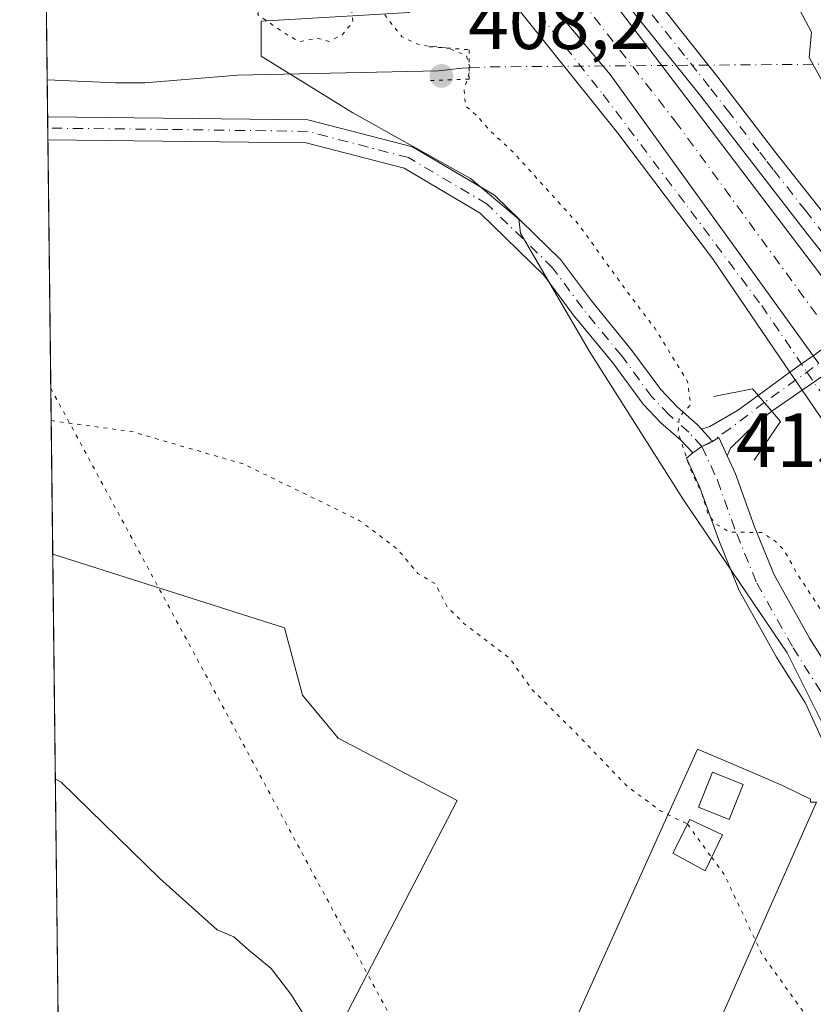
# Model space of a CAD drawing. Units: metres. Extents: x 580374 to 583825, y 4710390 to 4712744.
# Drawn here: x 580374 to 580478, y 4712269 to 4712398 of the extents above; entities that cross this region are included whole.
import ezdxf

# ---------------------------------------------------------------- set-up
doc = ezdxf.new("R2010")
doc.units = ezdxf.units.M
doc.header["$MEASUREMENT"] = 0
doc.linetypes.add('DGN Style 4', pattern=[2.6384748266838614, 1.318413404963828, -0.6592067024819142, 0.001648016756204785, -0.6592067024819142])
doc.linetypes.add('DGN Style 5', pattern=[1.1536117293433497, 0.4944050268614355, -0.6592067024819142])
for name, color, linetype, lineweight in [('Boca de túnel lineal', 1, 'Continuous', 0), ('Camino Cxs', 7, 'Continuous', 0), ('Camino eje', 30, 'DGN Style 4', 13), ('Carretera de calzada única Cxs', 7, 'Continuous', 13), ('Carretera de calzada única eje', 7, 'DGN Style 4', 0), ('Comarca CxS', 21, 'Continuous', 0), ('Comunidad Autónoma CxS', 142, 'Continuous', 0), ('Corriente natural lineal', 142, 'Continuous', 13), ('Corriente natural lineal oculto', 9, 'DGN Style 4', 13), ('Cultivos herbáceos CxS', 92, 'Continuous', 0), ('Cultivos leñosos CxS', 92, 'Continuous', 0), ('Curva de nivel normal', 30, 'Continuous', 0), ('Curva de nivel normal depresión', 30, 'DGN Style 5', 0), ('Edificación ligera Cxs', 1, 'Continuous', 0), ('Estanque Cxs', 5, 'Continuous', 0), ('Municipio CxS', 4, 'Continuous', 0), ('Núcleo urbano CxS', 7, 'Continuous', 0), ('Pastizal CxS', 92, 'Continuous', 0), ('Pista no pavimentada Cxs', 111, 'Continuous', 0), ('Pista no pavimentada eje', 91, 'DGN Style 4', 0), ('Provincia CxS', 1, 'Continuous', 0), ('Puente lineal', 2, 'DGN Style 5', 0), ('Punto de cota en terreno', 7, 'Continuous', 0), ('Rótulo de punto de cota en terreno', 7, 'Continuous', 0), ('Vía pecuaria eje', 92, 'DGN Style 5', 0)]:
    doc.layers.add(name, color=color, linetype=linetype, lineweight=lineweight)
doc.styles.add('Style-Arial', font='txt')

# ---------------------------------------------------------------- blocks, each defined once
blk = doc.blocks.new('*U10')
at = {"layer": 'Cultivos herbáceos CxS', "color": 92, "linetype": 'Continuous', "lineweight": 0}
for points in [[(580479.3941000003, 4712187.767100001, 416.1318000000028), (580445.0373999998, 4712212.580900001, 418.1530000000057), (580445.8608999997, 4712222.668299999, 416.156799999997), (580478.1918000003, 4712295.7611, 409.7020000000048), (580477.4096999997, 4712295.7611, 409.7036999999983), (580477.4096999997, 4712296.152100001, 409.7073999999994), (580473.7594, 4712297.9441, 409.7197000000015), (580467.1376, 4712300.782299999, 409.7182999999932), (580462.6062000003, 4712302.724500001, 409.6940000000032), (580433.3947999999, 4712237.929300001, 415.8313999999955), (580428.6547999998, 4712229.7423, 417.609500000006), (580413.5619000001, 4712262.246300001, 415.3393000000069), (580431.0469000004, 4712295.963099999, 411.3467999999993), (580424.3841000004, 4712299.469900001, 411.6496000000043), (580415.4490999999, 4712304.172700001, 411.965400000001), (580410.7467, 4712309.816099999, 411.7926000000007), (580408.4238999998, 4712318.610300001, 411.2388999999966), (580377.9929000001, 4712328.269500001, 411.4881000000024), (580376.4863999998, 4712458.737400001, 410.9821999999986)], [(580424.8147, 4712399.3147, 410.9486999999936), (580405.3601000002, 4712398.1709, 410.0659000000014), (580405.3601000002, 4712393.5933, 409.7143000000069), (580417.3760000002, 4712386.1547, 409.3598000000056), (580432.8251, 4712377.571900001, 409.6661000000022), (580439.1462000003, 4712372.208500001, 409.8347000000067), (580439.3727000002, 4712370.3957, 409.7780000000057), (580448.4402000001, 4712354.8507, 409.607799999998), (580460.7461999999, 4712335.419500001, 409.700800000006), (580474.3475000003, 4712315.340500001, 409.800900000002), (580485.3580999998, 4712293.318499999, 409.7798999999941)]]:
    blk.add_polyline3d(points, dxfattribs=at)
blk = doc.blocks.new('5PATER')
at = {"layer": 'Pastizal CxS', "linetype": 'Continuous', "lineweight": 0}
h = blk.add_hatch(color=51, dxfattribs=at)
edge = h.paths.add_edge_path()
edge.add_ellipse((0, 0), major_axis=(-0.1095731443231308, -0.1110710700762829), ratio=0.9994222409660322, start_angle=0, end_angle=360)
blk = doc.blocks.new('*U15')
at = {"layer": 'Carretera de calzada única Cxs', "color": 7, "linetype": 'Continuous', "lineweight": 13}
for points in [[(580479.8201000001, 4712344.6601, 413.9118000000017), (580476.3219, 4712349.7983, 413.7660000000033), (580474.7240000004, 4712352.145500001, 413.7798000000039), (580464.5701000001, 4712367.0601, 413.6196999999956), (580452.1201, 4712383.5101, 413.4340999999986), (580437.0301000001, 4712402.340100001, 413.152700000006)], [(580425.5000999998, 4712421.630100001, 413.168399999995), (580451.1201, 4712391.210100001, 413.520399999994), (580477.4600999998, 4712354.7401, 413.9364999999962), (580477.7862999998, 4712354.277899999, 413.9444999999978), (580478.5163000004, 4712353.296900001, 413.9630000000034)]]:
    blk.add_polyline3d(points, dxfattribs=at)

msp = doc.modelspace()

# ---------------------------------------------------------------- linework, layer by layer
at = {"layer": 'Boca de túnel lineal', "color": 1, "linetype": 'Continuous', "lineweight": 0}
msp.add_polyline3d([(580470.0301000001, 4712340.620100001, 411.3338999999978), (580473.4801000003, 4712345.700099999, 413.0562999999966), (580469.8201000001, 4712349.960100001, 412.6674000000057), (580464.7401000002, 4712348.950099999, 411.1674999999959)], dxfattribs=at)
at = {"layer": 'Camino Cxs', "color": 7, "linetype": 'Continuous', "lineweight": 0, "extrusion": (0.001426868567610796, -0.1237375476880156, 0.9923139540177024), "elevation": -581863.9311787916, "flags": 128}
msp.add_lwpolyline([(634675.59184174, 4669262.192823383), (634675.59184174, 4669265.216765026)], dxfattribs=at)
at = {"layer": 'Camino Cxs', "color": 7, "linetype": 'Continuous', "lineweight": 0, "extrusion": (-0.06934991693311264, -0.03720571462708119, 0.9968983517994493), "elevation": -215172.2177075105, "flags": 128}
msp.add_lwpolyline([(-3878073.017275872, 2730817.544655369), (-3878073.017275872, 2730816.557360747)], dxfattribs=at)
at = {"layer": 'Camino Cxs', "color": 7, "linetype": 'Continuous', "lineweight": 0, "extrusion": (-0.07973863777438694, -0.04279708740070824, 0.99589666078158), "elevation": -247551.3731639971, "flags": 128}
msp.add_lwpolyline([(-3877595.478047368, 2728752.059592801), (-3877595.478047368, 2728751.637482815)], dxfattribs=at)
at = {"layer": 'Camino Cxs', "color": 7, "linetype": 'Continuous', "lineweight": 0, "extrusion": (-0.04956463915009961, -0.03459683010546166, 0.998171531297389), "elevation": -191393.113075469, "flags": 128}
msp.add_lwpolyline([(-3531863.323569693, 3167399.346536914), (-3531863.323569693, 3167397.900593546)], dxfattribs=at)
at = {"layer": 'Camino Cxs', "color": 7, "linetype": 'Continuous', "lineweight": 0}
msp.add_polyline3d([(580463.119, 4712344.681600001, 410.3411000000052), (580464.3519000001, 4712343.326900001, 410.3285999999935), (580464.4641000004, 4712343.0799, 410.3150000000023), (580464.4176000003, 4712343.0549, 410.3099999999977), (580464.0471000001, 4712342.8562, 410.2716999999975), (580463.1799, 4712342.390900001, 410.1940999999933), (580461.9963999996, 4712341.5648, 410.1067000000039), (580460.3931999998, 4712343.220000001, 410.0785000000033), (580457.7725999998, 4712345.513900001, 410.0133999999962), (580455.4649999999, 4712347.960899999, 409.9315000000061), (580451.4623999996, 4712353.360099999, 409.8249000000069), (580446.2789000003, 4712359.6766, 409.7581999999966), (580442.4499000004, 4712364.8684, 409.7762999999977), (580434.0684000002, 4712373.004899999, 409.7621999999974), (580424.0851999996, 4712378.8925, 409.7358999999997), (580411.2345000004, 4712382.233700001, 409.7461999999941), (580377.3651000002, 4712382.636499999, 409.7673000000068), (580377.3305000003, 4712385.637, 410.1413999999932), (580411.4583000002, 4712385.230699999, 410.1548000000039), (580425.1792000001, 4712381.700800001, 409.8466999999946), (580435.949, 4712375.354900001, 409.9848999999958), (580444.6283, 4712366.934800001, 410.1193999999959), (580448.6697000006, 4712361.489200001, 410.0124999999971), (580453.8509000001, 4712355.175899999, 410.1177000000025), (580457.7660999997, 4712349.889900001, 410.2636000000057), (580459.9036999998, 4712347.626800001, 410.2750999999989), (580462.551, 4712345.3058, 410.332899999994)], close=True, dxfattribs=at)
for points in [[(580377.3305000003, 4712385.637, 410.1414999999979), (580411.4583000002, 4712385.230699999, 410.1548000000039), (580425.1792000001, 4712381.700800001, 409.8466999999946), (580435.949, 4712375.354900001, 409.9848999999958), (580444.6283, 4712366.934800001, 410.1193999999959), (580448.6697000006, 4712361.489200001, 410.0124999999971), (580453.8509000001, 4712355.175899999, 410.1177000000025), (580457.7660999997, 4712349.889900001, 410.2636000000057), (580459.9036999998, 4712347.626800001, 410.2750999999989), (580462.551, 4712345.3058, 410.332899999994), (580463.1190999999, 4712344.681700001, 410.3411000000052)], [(580461.9963999996, 4712341.5648, 410.1067000000039), (580460.3931999998, 4712343.220000001, 410.0785000000033), (580457.7725999998, 4712345.513900001, 410.0133999999962), (580455.4649999999, 4712347.960899999, 409.9315000000061), (580451.4623999996, 4712353.360099999, 409.8249000000069), (580446.2789000003, 4712359.6766, 409.7581999999966), (580442.4499000004, 4712364.8684, 409.7762999999977), (580434.0684000002, 4712373.004899999, 409.7621999999974), (580424.0851999996, 4712378.8925, 409.7358999999997), (580411.2345000004, 4712382.233700001, 409.7461999999941), (580377.3651000002, 4712382.636499999, 409.7673000000068)], [(580464.4176000003, 4712343.055000001, 410.3099999999977), (580464.4641000004, 4712343.0799, 410.3150000000023), (580464.3519000001, 4712343.326900001, 410.3285999999935), (580463.1190999999, 4712344.681700001, 410.3411000000052)]]:
    msp.add_polyline3d(points, dxfattribs=at)
at = {"layer": 'Camino eje', "color": 30, "linetype": 'DGN Style 4', "lineweight": 13}
msp.add_polyline3d([(580463.1799, 4712342.390900001, 410.1940999999933), (580461.4429000001, 4712344.2949, 410.2001000000019), (580458.8630999997, 4712346.5439, 410.1343000000052), (580456.6140999999, 4712348.925100001, 410.0832999999984), (580452.6454999996, 4712354.283100001, 409.9253999999929), (580447.4861000003, 4712360.5669, 409.8610999999946), (580443.5834999997, 4712365.8585, 409.9358999999968), (580434.9847999997, 4712374.205800001, 409.8613000000041), (580424.6661, 4712380.291300001, 409.7891999999993), (580411.4369000001, 4712383.730900001, 409.9343999999983), (580392.9160000002, 4712383.9954, 410.0890000000072), (580377.3476, 4712384.154300001, 409.9563999999955)], dxfattribs=at)
at = {"layer": 'Carretera de calzada única Cxs', "color": 7, "linetype": 'Continuous', "lineweight": 13, "extrusion": (0.002734995817996228, -0.004017260443535164, 0.9999881906384718), "elevation": -16929.37501440967, "flags": 128}
msp.add_lwpolyline([(580473.0192633823, 4712319.813452218), (580471.4212316165, 4712322.160671158)], dxfattribs=at)
at = {"layer": 'Carretera de calzada única Cxs', "color": 7, "linetype": 'Continuous', "lineweight": 13}
for points in [[(580376.1168000001, 4712490.752900001, 413.0157999999938), (580376.9001000002, 4712490.030099999, 413.0265999999974), (580378.1700999998, 4712488.860099999, 413.040599999993), (580383.5500999996, 4712483.630100001, 413.0875999999989), (580403.5301000001, 4712462.720100001, 413.2909999999974), (580423.7301000003, 4712440.9801, 413.3932999999961), (580434.5800999999, 4712428.100099999, 413.4948000000004), (580452.6201, 4712406.8101, 413.7853000000032), (580465.2801000001, 4712390.840100001, 413.8787000000011), (580472.8901000004, 4712380.9301, 413.9832000000025), (580481.4801000003, 4712370.050100001, 414.1190000000061), (580487.9916000003, 4712361.775400001, 414.1122999999934)], [(580404.0301000001, 4712456.890100001, 413.2186999999976), (580418.8000999996, 4712439.880100001, 413.3224999999948), (580427.4600999998, 4712429.920100001, 413.397100000002), (580435.5100999996, 4712420.360099999, 413.4795000000013), (580452.3000999996, 4712399.720100001, 413.703800000003), (580467.4600999998, 4712379.8101, 413.9361999999965), (580479.6901000004, 4712363.710100001, 414.1040000000066), (580483.3755999999, 4712358.425000001, 414.1670000000013)], [(580485.3074000003, 4712359.827099999, 414.2045000000071), (580476.9600999998, 4712370.300100001, 414.1058000000049), (580463.0301000001, 4712388.350099999, 413.8824000000022), (580439.7801000001, 4712417.3201, 413.5513000000064), (580425.0701000001, 4712434.340100001, 413.3938999999955), (580416.9200999998, 4712443.9301, 413.3508000000002), (580404.0301000001, 4712456.890100001, 413.2186999999976)], [(580474.7240000004, 4712352.145600001, 413.7798000000039), (580464.5701000001, 4712367.0601, 413.6196999999956), (580452.1201, 4712383.5101, 413.4340999999986), (580437.0301000001, 4712402.340100001, 413.152700000006), (580425.1700999998, 4712417.4101, 413.0427000000054), (580415.3701, 4712430.550100001, 412.9818999999989), (580407.6001000004, 4712441.5601, 413.0225000000065)], [(580407.6001000004, 4712441.5601, 413.0225000000065), (580425.5000999998, 4712421.630100001, 413.168399999995), (580451.1201, 4712391.210100001, 413.520399999994), (580477.4600999998, 4712354.7401, 413.9364999999962), (580477.7862999998, 4712354.277899999, 413.9444999999978)], [(580407.6001000004, 4712441.5601, 413.0225000000065), (580425.5000999998, 4712421.630100001, 413.168399999995), (580451.1201, 4712391.210100001, 413.520399999994), (580477.4600999998, 4712354.7401, 413.9364999999962), (580477.7862999998, 4712354.277899999, 413.9444999999978)], [(580478.5163000004, 4712353.296900001, 413.9630000000034), (580477.7862999998, 4712354.277899999, 413.9444999999978), (580477.4600999998, 4712354.7401, 413.9364999999962), (580451.1201, 4712391.210100001, 413.520399999994), (580425.5000999998, 4712421.630100001, 413.168399999995)], [(580485.3073000005, 4712359.827099999, 414.2045000000071), (580476.9600999998, 4712370.300100001, 414.1058000000049), (580463.0301000001, 4712388.350099999, 413.8824000000022), (580439.7801000001, 4712417.3201, 413.5513000000064)], [(580452.6201, 4712406.8101, 413.7853000000032), (580465.2801000001, 4712390.840100001, 413.8787000000011), (580472.8901000004, 4712380.9301, 413.9832000000025), (580481.4801000003, 4712370.050100001, 414.1190000000061)], [(580452.3000999996, 4712399.720100001, 413.703800000003), (580467.4600999998, 4712379.8101, 413.9361999999965), (580479.6901000004, 4712363.710100001, 414.1040000000066)], [(580518.3601000002, 4712185.1251, 410.8882000000012), (580516.8901000004, 4712186.6501, 410.8929999999964), (580514.5500999996, 4712190.7401, 410.8773999999976), (580513.6001000004, 4712193.440099999, 410.8859999999986), (580512.7301000003, 4712197.920100001, 410.8928000000014), (580512.7301000003, 4712200.4101, 410.8683000000019), (580513.6901000004, 4712204.5601, 410.8236000000034), (580516.8701, 4712211.840100001, 410.7541999999958), (580518.2301000003, 4712216.190099999, 410.6778999999952), (580518.8901000004, 4712222.5701, 410.5819999999949), (580518.7600999996, 4712232.2501, 410.7121999999945), (580518.3201000001, 4712241.380100001, 411.133600000001), (580517.2600999996, 4712251.300100001, 411.7831000000006), (580516.0500999996, 4712258.6801, 412.1110999999946), (580514.0301000001, 4712267.970100001, 412.6894000000029), (580511.3701, 4712277.590100001, 413.0518000000012), (580507.8901000004, 4712288.3101, 413.5215000000026), (580504.2600999996, 4712297.7401, 413.8460000000051), (580499.5100999996, 4712308.7601, 414.1457999999984), (580494.1201, 4712320.040100001, 414.1490999999951), (580490.1700999998, 4712327.4301, 414.1065999999992), (580479.8201000001, 4712344.6601, 413.9118000000017), (580476.3219999997, 4712349.798400001, 413.7660000000033)]]:
    msp.add_polyline3d(points, dxfattribs=at)
at = {"layer": 'Carretera de calzada única eje', "color": 7, "linetype": 'DGN Style 4', "lineweight": 0}
for points in [[(580426.5100999996, 4712418.340100001, 413.1355999999942), (580450.2100999998, 4712388.5701, 413.4483000000037), (580471.0100999996, 4712360.9001, 413.7902999999933), (580476.9490999999, 4712352.174500001, 413.8905999999988), (580478.6401000004, 4712349.690099999, 413.9373000000051)], [(580444.0000999998, 4712405.1801, 413.4958000000042), (580459.6601, 4712385.0701, 413.7296000000061), (580478.5701000001, 4712359.220100001, 414.0184000000008)], [(580479.2100999998, 4712370.170100001, 414.1196999999956), (580476.8000999996, 4712373.300100001, 414.1193000000058), (580472.5100999996, 4712378.7501, 414.0396999999939), (580471.5701000001, 4712379.960100001, 414.0133999999962), (580470.6401000004, 4712381.1601, 413.9958999999944), (580466.8300999999, 4712386.110099999, 413.9777000000031), (580464.1401000004, 4712389.590100001, 413.897299999997), (580462.5100999996, 4712391.6501, 413.9179000000004), (580460.8701, 4712393.690099999, 413.8647999999957), (580454.5301000001, 4712401.6801, 413.7756999999983)]]:
    msp.add_polyline3d(points, dxfattribs=at)
at = {"layer": 'Comarca CxS', "color": 21, "linetype": 'Continuous', "lineweight": 0, "flags": 128}
msp.add_lwpolyline([(583821.7200006287, 4710430.719982866), (580400.3700006051, 4710390.279982868), (580373.6600006048, 4712703.519982844), (583793.8800006295, 4712743.959982844), (583803.3652251784, 4711955.82776884), (583812.8255984124, 4711169.760463562)], close=True, dxfattribs=at)
at = {"layer": 'Comunidad Autónoma CxS', "color": 142, "linetype": 'Continuous', "lineweight": 0, "flags": 128}
msp.add_lwpolyline([(583821.7200006287, 4710430.719982866), (580400.3700006051, 4710390.279982868), (580373.6600006048, 4712703.519982844), (583793.8800006295, 4712743.959982844), (583803.3652251784, 4711955.82776884), (583812.8255984124, 4711169.760463562)], close=True, dxfattribs=at)
at = {"layer": 'Corriente natural lineal', "color": 142, "linetype": 'Continuous', "lineweight": 13}
msp.add_polyline3d([(580377.2742999997, 4712390.500299999, 409.4934999999969), (580386.2301000003, 4712390.0801, 409.602899999998), (580390.0701000001, 4712390.110099999, 409.6025999999983), (580402.2500999998, 4712391.120100001, 409.4910999999993), (580428.6151000002, 4712391.6601, 409.7823000000063), (580431.7198999999, 4712392.018200001, 410.4000999999989), (580432.6501000002, 4712392.0624, 410.5978999999934)], dxfattribs=at)
at = {"layer": 'Corriente natural lineal oculto', "color": 9, "linetype": 'DGN Style 4', "lineweight": 13, "extrusion": (0.01021577297449834, -0.9939512539861548, 0.1093459769807935), "elevation": -4677913.534287953, "flags": 128}
msp.add_lwpolyline([(628833.1278115459, 515009.7501558806), (628835.9288315995, 515010.7041764252), (628879.0016768307, 515009.7879826996)], dxfattribs=at)
at = {"layer": 'Cultivos herbáceos CxS', "color": 92, "linetype": 'Continuous', "lineweight": 0, "extrusion": (0.0002518117278189971, -0.0218084808412511, 0.9997621350872671), "elevation": -102214.5360421935, "flags": 128}
msp.add_lwpolyline([(634746.6022770181, 4704265.204582534), (634746.602277018, 4704333.462467286)], dxfattribs=at)
at = {"layer": 'Cultivos herbáceos CxS', "color": 92, "linetype": 'Continuous', "lineweight": 0, "extrusion": (0.0001358883428919377, -0.01175917744262408, 0.9999308492492024), "elevation": -54925.50438268996, "flags": 128}
msp.add_lwpolyline([(580377.2694992718, 4712065.557610289), (580377.2132914984, 4712070.421246568)], dxfattribs=at)
at = {"layer": 'Cultivos herbáceos CxS', "color": 92, "linetype": 'Continuous', "lineweight": 0, "extrusion": (-0.0004553973559969325, 0.03948641327021327, 0.9992200036930315), "elevation": 186220.021390607, "flags": 128}
msp.add_lwpolyline([(-634683.1315699305, -4701691.384717301), (-634683.1315699305, -4701692.868673384)], dxfattribs=at)
at = {"layer": 'Cultivos herbáceos CxS', "color": 92, "linetype": 'Continuous', "lineweight": 0, "extrusion": (-0.0004568845032407377, 0.03962624548210793, 0.9992144674320637), "elevation": 186878.0991165567, "flags": 128}
msp.add_lwpolyline([(-634668.2264769763, -4701665.767024878), (-634668.2264769763, -4701667.286119061)], dxfattribs=at)
at = {"layer": 'Cultivos herbáceos CxS', "color": 92, "linetype": 'Continuous', "lineweight": 0, "extrusion": (-0.0004101862171105373, 0.03552747182574906, 0.999368615923543), "elevation": 167590.2750679473, "flags": 128}
msp.add_lwpolyline([(-634742.3771914281, -4702328.371953399), (-634742.3771914281, -4702382.7769273)], dxfattribs=at)
at = {"layer": 'Cultivos herbáceos CxS', "color": 92, "linetype": 'Continuous', "lineweight": 0}
for points in [[(580376.4863999998, 4712458.737400001, 410.9821999999986), (580391.6283, 4712439.369100001, 410.6744999999937), (580415.0877, 4712409.614700001, 410.5332000000053), (580424.8147, 4712399.3147, 410.9486999999936), (580405.3601000002, 4712398.1709, 410.0659000000014), (580405.3601000002, 4712393.5933, 409.7143000000069), (580417.3760000002, 4712386.1547, 409.3598000000056), (580432.8251, 4712377.571900001, 409.6661000000022), (580439.1462000003, 4712372.208500001, 409.8347000000067), (580439.3727000002, 4712370.3957, 409.7780000000057), (580448.4402000001, 4712354.8507, 409.607799999998), (580460.7461999999, 4712335.419500001, 409.700800000006), (580474.3475000003, 4712315.340500001, 409.800900000002), (580485.3580999998, 4712293.318499999, 409.7798999999941), (580505.4359999998, 4712247.331300001, 410.0807999999961), (580504.7878000002, 4712225.3093, 411.2862000000023), (580504.1398, 4712205.2303, 411.6315000000032), (580504.1396000005, 4712190.980900001, 411.6128000000026), (580508.6731000004, 4712179.969900001, 411.7632000000012), (580511.0751, 4712172.443499999, 412.3905999999988)], [(580377.9929000001, 4712328.269500001, 411.4881000000024), (580408.4238999998, 4712318.610300001, 411.2388999999966), (580410.7467, 4712309.816099999, 411.7926000000007), (580415.4490999999, 4712304.172700001, 411.965400000001), (580424.3841000004, 4712299.469900001, 411.6496000000043), (580431.0469000004, 4712295.963099999, 411.3467999999993), (580413.5619000001, 4712262.246300001, 415.3393000000069), (580428.6547999998, 4712229.7423, 417.609500000006), (580433.3947999999, 4712237.929300001, 415.8313999999955), (580462.6062000003, 4712302.724500001, 409.6940000000032), (580467.1376, 4712300.782299999, 409.7182999999932), (580473.7594, 4712297.9441, 409.7197000000015), (580477.4096999997, 4712296.152100001, 409.7073999999994), (580477.4096999997, 4712295.7611, 409.7036999999983), (580478.1918000003, 4712295.7611, 409.7020000000048), (580445.8608999997, 4712222.668299999, 416.156799999997), (580445.0373999998, 4712212.580900001, 418.1530000000057), (580479.3941000003, 4712187.767100001, 416.1318000000028), (580485.7121000001, 4712183.203700001, 415.9802999999956), (580511.0751, 4712172.443499999, 412.3905999999988)]]:
    msp.add_polyline3d(points, dxfattribs=at)
at = {"layer": 'Cultivos leñosos CxS', "color": 92, "linetype": 'Continuous', "lineweight": 0, "extrusion": (-0.001464390653161359, 0.1268350821867596, 0.991922737659891), "elevation": 597246.8076477328, "flags": 128}
msp.add_lwpolyline([(-634742.476495451, -4667151.805474007), (-634742.476495451, -4667255.590029853)], dxfattribs=at)
at = {"layer": 'Cultivos leñosos CxS', "color": 92, "linetype": 'Continuous', "lineweight": 0}
for points in [[(580379.2290000003, 4712221.2169, 424.8300000000018), (580377.9929000001, 4712328.269500001, 411.4881000000024), (580408.4238999998, 4712318.610300001, 411.2388999999966), (580410.7467, 4712309.816099999, 411.7926000000007), (580415.4490999999, 4712304.172700001, 411.965400000001), (580424.3841000004, 4712299.469900001, 411.6496000000043), (580431.0469000004, 4712295.963099999, 411.3467999999993), (580413.5619000001, 4712262.246300001, 415.3393000000069)], [(580377.9929000001, 4712328.269500001, 411.4881000000024), (580408.4238999998, 4712318.610300001, 411.2388999999966), (580410.7467, 4712309.816099999, 411.7926000000007), (580415.4490999999, 4712304.172700001, 411.965400000001), (580424.3841000004, 4712299.469900001, 411.6496000000043), (580431.0469000004, 4712295.963099999, 411.3467999999993), (580413.5619000001, 4712262.246300001, 415.3393000000069), (580428.6547999998, 4712229.7423, 417.609500000006), (580433.3947999999, 4712237.929300001, 415.8313999999955), (580462.6062000003, 4712302.724500001, 409.6940000000032), (580467.1376, 4712300.782299999, 409.7182999999932), (580473.7594, 4712297.9441, 409.7197000000015), (580477.4096999997, 4712296.152100001, 409.7073999999994), (580477.4096999997, 4712295.7611, 409.7036999999983), (580478.1918000003, 4712295.7611, 409.7020000000048), (580445.8608999997, 4712222.668299999, 416.156799999997), (580445.0373999998, 4712212.580900001, 418.1530000000057), (580479.3941000003, 4712187.767100001, 416.1318000000028), (580485.7121000001, 4712183.203700001, 415.9802999999956), (580511.0751, 4712172.443499999, 412.3905999999988)], [(580433.3947999999, 4712237.929300001, 415.8313999999955), (580462.6062000003, 4712302.724500001, 409.6940000000032), (580467.1376, 4712300.782299999, 409.7182999999932), (580473.7594, 4712297.9441, 409.7197000000015), (580477.4096999997, 4712296.152100001, 409.7073999999994), (580477.4096999997, 4712295.7611, 409.7036999999983), (580478.1918000003, 4712295.7611, 409.7020000000048), (580445.8608999997, 4712222.668299999, 416.156799999997)]]:
    msp.add_polyline3d(points, dxfattribs=at)
at = {"layer": 'Curva de nivel normal', "color": 30, "linetype": 'Continuous', "lineweight": 0, "flags": 128}
for points, elevation in [([(580474.75, 4712402.0801), (580477.5499999998, 4712396.7601), (580477.25, 4712393.4001), (580478.8399999999, 4712390.4901)], 410), ([(580378.3327000003, 4712298.8364), (580379.1200000001, 4712298.390100001), (580392.04, 4712285.770099999), (580397.1399999997, 4712281.220100001), (580399.5899999999, 4712279.040100001), (580401.7599999999, 4712278.100099999), (580403.6799999997, 4712276.390100001), (580406.6399999997, 4712273.940099999), (580409.2400000002, 4712270.600099999), (580412.3600000005, 4712265.6601), (580418.2000000002, 4712260.2401), (580428.9400000004, 4712249.600099999), (580436.7400000002, 4712242.440099999), (580441.6200000001, 4712237.790100001), (580444.9600000001, 4712235.470100001), (580448.1200000001, 4712231.290100001), (580450.4600000001, 4712225.960100001), (580453.0099999999, 4712222.1801), (580457.5800000001, 4712218.0801), (580468.1600000003, 4712207.6601), (580480.8099999996, 4712194.390100001)], 415)]:
    msp.add_lwpolyline(points, dxfattribs=dict(at, elevation=elevation))
at = {"layer": 'Curva de nivel normal depresión', "color": 30, "linetype": 'DGN Style 5', "lineweight": 0, "elevation": 410, "flags": 128}
for points in [[(580464.4484999999, 4712288.5372), (580466.1200000001, 4712286.2501), (580471.0599999996, 4712275.790100001), (580477.2800000003, 4712267.1801), (580487.4900000002, 4712259.9901), (580494.5099999999, 4712256.3301), (580498.1600000003, 4712252.5801), (580501.5999999996, 4712245.7601), (580503.4199999999, 4712241.2401), (580504.5599999996, 4712239.020099999), (580505.9299999997, 4712236.590100001), (580506.9699999997, 4712241.7601), (580506.3600000005, 4712251.860099999), (580505.5300000003, 4712256.360099999), (580505.6399999997, 4712258.7501), (580504.7300000004, 4712260.220100001), (580504.0199999996, 4712262.860099999), (580503.3200000003, 4712264.4901), (580503.04, 4712266.5101), (580502.2400000002, 4712269.290100001), (580501.6600000003, 4712272.460100001), (580500.79, 4712274.290100001), (580499.6699999999, 4712277.690099999), (580497.2300000004, 4712282.800100001), (580495.9199999999, 4712286.590100001), (580494.9100000003, 4712288.530099999), (580493.5499999998, 4712292.210100001), (580489.0800000001, 4712301.790100001), (580485.4400000004, 4712308.100099999), (580483.9800000004, 4712311.030099999), (580482.7000000002, 4712313.210100001), (580479.8600000005, 4712319.360099999), (580475.7400000002, 4712325.5801), (580473.9500000002, 4712328.790100001), (580472.7800000003, 4712330.0101), (580471.0599999996, 4712331.110099999), (580466.7999999998, 4712331.190099999), (580465.0999999996, 4712332.1801), (580464.0300000003, 4712333.390100001), (580463.1399999997, 4712336.270099999), (580461.6299999999, 4712339.520099999), (580460.0300000003, 4712344.2601), (580460.2199999997, 4712346.340100001), (580461.6799999997, 4712347.880100001), (580461.2999999998, 4712350.9301), (580457.0199999996, 4712357.860099999), (580453.7100000001, 4712362.210100001), (580447.0099999999, 4712371.5101), (580438.4600000001, 4712380.950099999), (580435.29, 4712383.9001), (580433.7400000002, 4712385.700099999), (580432.1600000003, 4712387.100099999), (580431.9600000001, 4712389.120100001), (580432.7800000003, 4712391.940099999), (580432.2599999999, 4712393.710100001), (580429.6900000004, 4712394.6801), (580426.1600000003, 4712395.040100001), (580423.8099999996, 4712396.130100001), (580421.6299999999, 4712398.940099999), (580420.3099999996, 4712401.2401), (580419, 4712402.620100001), (580417.8799999999, 4712405.0801), (580416.8499999996, 4712404.9801), (580416.7800000003, 4712402.8101), (580417.3899999997, 4712398.090100001), (580415.9600000001, 4712396.380100001), (580414.2199999997, 4712395.540100001), (580412.7699999996, 4712395.920100001), (580410.3200000003, 4712395.520099999), (580408.4299999997, 4712396.600099999), (580404.8899999997, 4712399.050100001), (580405.3899999997, 4712402.550100001), (580405.3799999999, 4712404.540100001), (580404.5499999998, 4712407.710100001), (580399.29, 4712412.620100001), (580396.0999999996, 4712414.2601), (580393.5300000003, 4712415.800100001), (580377.7100000001, 4712420.0701), (580376.9302000003, 4712420.3036)], [(580377.7905000001, 4712345.7961), (580378.5700000003, 4712345.6801), (580388.3899999997, 4712344.360099999), (580403.0999999996, 4712340.0801), (580418.2199999997, 4712332.720100001), (580423.2999999998, 4712328.860099999), (580425.9000000004, 4712325.770099999), (580428.1799999997, 4712324.4001), (580429.6900000004, 4712321.450099999), (580431.9800000004, 4712319.1501), (580437.9000000004, 4712314.690099999), (580440.8700000001, 4712310.550100001), (580446.5, 4712304.970100001), (580453.2599999999, 4712297.940099999), (580457.7300000004, 4712294.630100001), (580461.2599999999, 4712292.9001), (580461.2846999997, 4712292.8663)], [(580461.2846999997, 4712292.8663), (580464.4484999999, 4712288.5372)]]:
    msp.add_lwpolyline(points, dxfattribs=at)
at = {"layer": 'Edificación ligera Cxs', "color": 1, "linetype": 'Continuous', "lineweight": 0}
msp.add_polyline3d([(580465.8901000004, 4712291.470100001, 411.3552000000054), (580463.5800999999, 4712286.770099999, 413.288400000005), (580459.3701, 4712289.0801, 411.9026000000013), (580461.5900999998, 4712293.470100001, 411.3934000000008), (580465.8901000004, 4712291.470100001, 411.3552000000054)], dxfattribs=at)
msp.add_3dface([(580465.8901000004, 4712291.470100001, 413.288400000005), (580463.5800999999, 4712286.770099999, 413.288400000005), (580459.3701, 4712289.0801, 413.288400000005), (580461.5900999998, 4712293.470100001, 413.288400000005)], dxfattribs=at)
at = {"layer": 'Estanque Cxs', "color": 5, "linetype": 'Continuous', "lineweight": 0}
msp.add_polyline3d([(580468.6001000004, 4712298.090100001, 409.7697999999946), (580466.7600999996, 4712293.5001, 409.922000000006), (580462.7100999998, 4712295.120100001, 409.9663), (580464.5500999996, 4712299.720100001, 409.7796999999992), (580468.6001000004, 4712298.090100001, 409.7697999999946)], dxfattribs=at)
msp.add_3dface([(580468.6001000004, 4712298.090100001, 409.7697999999946), (580466.7600999996, 4712293.5001, 409.922000000006), (580462.7100999998, 4712295.120100001, 409.9663), (580464.5500999996, 4712299.720100001, 409.7796999999992)], dxfattribs=at)
at = {"layer": 'Municipio CxS', "color": 4, "linetype": 'Continuous', "lineweight": 0, "flags": 128}
msp.add_lwpolyline([(583821.7200006287, 4710430.719982866), (580400.3700006051, 4710390.279982868), (580373.6600006048, 4712703.519982844), (583793.8800006295, 4712743.959982844)], dxfattribs=at)
at = {"layer": 'Núcleo urbano CxS', "color": 7, "linetype": 'Continuous', "lineweight": 0}
for points in [[(580376.4863999998, 4712458.737400001, 410.9821999999986), (580391.6283, 4712439.369100001, 410.6744999999937), (580415.0877, 4712409.614700001, 410.5332000000053), (580424.8147, 4712399.3147, 410.9486999999936), (580405.3601000002, 4712398.1709, 410.0659000000014), (580405.3601000002, 4712393.5933, 409.7143000000069), (580417.3760000002, 4712386.1547, 409.3598000000056), (580432.8251, 4712377.571900001, 409.6661000000022), (580439.1462000003, 4712372.208500001, 409.8347000000067), (580439.3727000002, 4712370.3957, 409.7780000000057), (580448.4402000001, 4712354.8507, 409.607799999998), (580460.7461999999, 4712335.419500001, 409.700800000006), (580474.3475000003, 4712315.340500001, 409.800900000002), (580485.3580999998, 4712293.318499999, 409.7798999999941), (580505.4359999998, 4712247.331300001, 410.0807999999961), (580504.7878000002, 4712225.3093, 411.2862000000023), (580504.1398, 4712205.2303, 411.6315000000032), (580504.1396000005, 4712190.980900001, 411.6128000000026), (580508.6731000004, 4712179.969900001, 411.7632000000012), (580511.0751, 4712172.443499999, 412.3905999999988)], [(580582.5100999996, 4712128.152899999, 413.0598000000027), (580555.9545, 4712136.5733, 412.0644999999931), (580537.8189000003, 4712143.0505, 411.4921999999933), (580524.2172999998, 4712146.289100001, 412.1649999999936), (580517.7407000001, 4712158.595699999, 411.0118999999977), (580513.1024000002, 4712171.5833, 411.6183000000019), (580511.0751, 4712172.443499999, 412.3905999999988), (580508.6731000004, 4712179.969900001, 411.7632000000012), (580504.1396000005, 4712190.980900001, 411.6128000000026), (580504.1398, 4712205.2303, 411.6315000000032), (580504.7878000002, 4712225.3093, 411.2862000000023), (580505.4359999998, 4712247.331300001, 410.0807999999961), (580485.3580999998, 4712293.318499999, 409.7798999999941), (580474.3475000003, 4712315.340500001, 409.800900000002), (580460.7461999999, 4712335.419500001, 409.700800000006), (580448.4402000001, 4712354.8507, 409.607799999998), (580439.3727000002, 4712370.3957, 409.7780000000057), (580439.1462000003, 4712372.208500001, 409.8347000000067), (580432.8251, 4712377.571900001, 409.6661000000022), (580417.3760000002, 4712386.1547, 409.3598000000056), (580405.3601000002, 4712393.5933, 409.7143000000069), (580405.3601000002, 4712398.1709, 410.0659000000014), (580424.8147, 4712399.3147, 410.9486999999936)]]:
    msp.add_polyline3d(points, dxfattribs=at)
at = {"layer": 'Pista no pavimentada Cxs', "color": 111, "linetype": 'Continuous', "lineweight": 0, "extrusion": (-0.3832441780527769, 0.4739888051163543, 0.7927537528217841), "elevation": 2011466.597434157, "flags": 128}
msp.add_lwpolyline([(-3414239.23024672, -2615379.528525671), (-3414242.692126137, -2615379.336742342), (-3414246.184020775, -2615379.163497521)], dxfattribs=at)
at = {"layer": 'Pista no pavimentada Cxs', "color": 111, "linetype": 'Continuous', "lineweight": 0, "extrusion": (0.1814222932190302, -0.3320472174866338, 0.9256514445959301), "elevation": -1459029.346310271, "flags": 128}
msp.add_lwpolyline([(2768851.802895083, 3570421.106923888), (2768853.644289641, 3570421.362488882), (2768855.512617737, 3570421.542203667)], dxfattribs=at)
at = {"layer": 'Pista no pavimentada Cxs', "color": 111, "linetype": 'Continuous', "lineweight": 0, "extrusion": (-0.1739799057844109, -0.1262790300134564, 0.9766189630363052), "elevation": -695658.0906207486, "flags": 128}
msp.add_lwpolyline([(-3472699.176238924, 3162214.516743434), (-3472699.176238924, 3162219.801478216)], dxfattribs=at)
at = {"layer": 'Pista no pavimentada Cxs', "color": 111, "linetype": 'Continuous', "lineweight": 0, "extrusion": (-0.5705535562560144, 0.8208636545941272, 0.02552449823186128), "elevation": 3537014.408570548, "flags": 128}
msp.add_lwpolyline([(-3166175.179075056, -89895.82175312679), (-3166173.254601195, -89895.88727447385), (-3166171.399271656, -89896.04042437054)], dxfattribs=at)
at = {"layer": 'Pista no pavimentada Cxs', "color": 111, "linetype": 'Continuous', "lineweight": 0, "extrusion": (-0.06212767497786868, 0.07230934305942491, 0.9954453831869223), "elevation": 305094.3474743838, "flags": 128}
msp.add_lwpolyline([(-3511257.858516599, -3181375.266766063), (-3511257.858516599, -3181378.017108958)], dxfattribs=at)
msp.add_lwpolyline([(-3511257.858516599, -3181375.266766063), (-3511257.858516599, -3181378.017108958)], dxfattribs=at)
at = {"layer": 'Pista no pavimentada Cxs', "color": 111, "linetype": 'Continuous', "lineweight": 0, "extrusion": (-0.1435167140057352, -0.0992968649713673, 0.9846537896173732), "elevation": -550822.199661235, "flags": 128}
msp.add_lwpolyline([(-3544950.073289338, 3110163.570671445), (-3544950.073289338, 3110158.642270923)], dxfattribs=at)
at = {"layer": 'Pista no pavimentada Cxs', "color": 111, "linetype": 'Continuous', "lineweight": 0, "extrusion": (-0.04988903654386175, -0.07333973259572793, 0.996058415784693), "elevation": -374152.1023571063, "flags": 128}
msp.add_lwpolyline([(-2170506.34468309, 4206188.40430908), (-2170505.829360722, 4206189.264515163), (-2170505.88927915, 4206189.280298761)], dxfattribs=at)
at = {"layer": 'Pista no pavimentada Cxs', "color": 111, "linetype": 'Continuous', "lineweight": 0, "extrusion": (-0.07973863777438694, -0.04279708740070824, 0.99589666078158), "elevation": -247551.3731639971, "flags": 128}
msp.add_lwpolyline([(-3877595.478047368, 2728752.059592801), (-3877595.478047368, 2728751.637482815)], dxfattribs=at)
at = {"layer": 'Pista no pavimentada Cxs', "color": 111, "linetype": 'Continuous', "lineweight": 0, "extrusion": (-0.04956463915009961, -0.03459683010546166, 0.998171531297389), "elevation": -191393.113075469, "flags": 128}
msp.add_lwpolyline([(-3531863.323569693, 3167399.346536914), (-3531863.323569693, 3167397.900593546)], dxfattribs=at)
at = {"layer": 'Pista no pavimentada Cxs', "color": 111, "linetype": 'Continuous', "lineweight": 0}
for points in [[(580476.3219, 4712349.7983, 413.7660000000033), (580472.3312999997, 4712347.0373, 412.905899999998), (580470.5471000001, 4712349.1139, 412.6437000000006), (580474.7240000004, 4712352.145500001, 413.7798000000039), (580476.2265, 4712353.236099999, 413.8764999999985), (580477.7862999998, 4712354.277899999, 413.9444999999978), (580480.5739000002, 4712356.336300001, 414.061400000006), (580483.3755000001, 4712358.424900001, 414.1670000000013), (580485.3073000005, 4712359.827099999, 414.2045000000071), (580487.9916000003, 4712361.775400001, 414.1122999999934), (580492.5689000003, 4712365.0977, 412.2508999999991), (580494.4219000004, 4712362.3211, 412.443299999999), (580489.9802999999, 4712359.2481, 414.0466000000015), (580488.6463000001, 4712358.274499999, 414.2210999999952), (580487.2657000005, 4712357.369899999, 414.2541000000056), (580485.1376999998, 4712355.897700001, 414.1956000000064), (580482.3513000002, 4712354.006300001, 414.1067000000039), (580479.4288999997, 4712351.951099999, 413.9845999999961), (580477.8476999998, 4712350.8541, 413.9190999999992)], [(580472.3312999997, 4712347.0373, 412.905899999998), (580470.0987999998, 4712345.289899999, 411.8424999999988), (580466.9237000003, 4712342.1677, 410.3914999999979), (580466.4779000003, 4712341.192399999, 410.3454999999958), (580465.3830000004, 4712343.572699999, 410.418399999995), (580464.4826999997, 4712343.038899999, 410.3126000000047), (580464.4176000003, 4712343.0549, 410.3099999999977), (580464.4641000004, 4712343.0799, 410.3150000000023), (580464.3519000001, 4712343.326900001, 410.3285999999935), (580463.119, 4712344.681600001, 410.3411000000052), (580464.2248999998, 4712345.0253, 410.4587000000029), (580467.8233000003, 4712347.141899999, 411.1247000000003), (580470.5471000001, 4712349.1139, 412.6437000000006)]]:
    msp.add_polyline3d(points, close=True, dxfattribs=at)
for points in [[(580463.1190999999, 4712344.681700001, 410.3411000000052), (580464.2248999998, 4712345.0253, 410.4587000000029), (580467.8233000003, 4712347.141899999, 411.1247000000003), (580470.5471000001, 4712349.1139, 412.6437000000006)], [(580472.3312999997, 4712347.0373, 412.905899999998), (580470.0987999998, 4712345.289899999, 411.8424999999988), (580466.9237000003, 4712342.1677, 410.3914999999979), (580466.4780000001, 4712341.192399999, 410.3454999999958)], [(580464.4176000003, 4712343.055000001, 410.3099999999977), (580464.4641000004, 4712343.0799, 410.3150000000023), (580464.3519000001, 4712343.326900001, 410.3285999999935), (580463.1190999999, 4712344.681700001, 410.3411000000052)], [(580479.4796000002, 4712302.8027, 409.7783000000054), (580476.7710999995, 4712308.735500001, 409.7813000000024), (580472.9671, 4712314.7741, 409.7796999999992), (580468.0619000001, 4712323.5338, 409.8043000000035), (580465.3794999998, 4712330.111500001, 409.8766000000033), (580462.9008, 4712337.0253, 410.0357999999979), (580461.1550000003, 4712340.882200001, 410.0337), (580461.9963999996, 4712341.5648, 410.1067000000039), (580463.1799, 4712342.390900001, 410.1940999999933), (580464.0878999997, 4712342.8095, 410.270399999994), (580464.0471000001, 4712342.8562, 410.2716999999975), (580464.4176000003, 4712343.0549, 410.3099999999977), (580464.4826999997, 4712343.038899999, 410.3126000000047), (580465.3830000004, 4712343.572699999, 410.418399999995), (580466.4779000003, 4712341.192399999, 410.3454999999958), (580467.5684000002, 4712338.821699999, 410.3705999999947), (580470.0658, 4712331.8554, 410.3942999999999), (580472.6320000002, 4712325.5681, 410.1098000000056), (580477.2876000004, 4712317.2917, 409.9630000000034), (580481.1405999997, 4712311.1765, 410.1364999999932)], [(580466.4780000001, 4712341.192399999, 410.3454999999958), (580465.3830000004, 4712343.572699999, 410.418399999995), (580464.4826999997, 4712343.038899999, 410.3126000000047), (580464.4176000003, 4712343.055000001, 410.3099999999977)], [(580466.4780000001, 4712341.192399999, 410.3454999999958), (580465.3830000004, 4712343.572699999, 410.418399999995), (580464.4826999997, 4712343.038899999, 410.3126000000047), (580464.4176000003, 4712343.055000001, 410.3099999999977)], [(580479.4796000002, 4712302.8027, 409.7783000000054), (580476.7710999995, 4712308.735500001, 409.7813000000024), (580472.9671, 4712314.7741, 409.7796999999992), (580468.0619000001, 4712323.5338, 409.8043000000035), (580465.3794999998, 4712330.111500001, 409.8766000000033), (580462.9008, 4712337.0253, 410.0357999999979), (580461.1550000003, 4712340.882200001, 410.0337), (580461.9963999996, 4712341.5648, 410.1067000000039)], [(580466.4780000001, 4712341.192399999, 410.3454999999958), (580467.5684000002, 4712338.821699999, 410.3705999999947), (580470.0658, 4712331.8554, 410.3942999999999), (580472.6320000002, 4712325.5681, 410.1098000000056), (580477.2876000004, 4712317.2917, 409.9630000000034), (580481.1405999997, 4712311.1765, 410.1364999999932)]]:
    msp.add_polyline3d(points, dxfattribs=at)
at = {"layer": 'Pista no pavimentada eje', "color": 91, "linetype": 'DGN Style 4', "lineweight": 0, "extrusion": (-0.5821422088454548, 0.8130869859817642, 4.367636977113515e-05), "elevation": 3493632.111124718, "flags": 128}
msp.add_lwpolyline([(-3215257.536669288, 259.7155323194897), (-3215250.332705575, 261.6485323213381), (-3215242.76949012, 261.4919323178889), (-3215237.359763455, 261.3014323164496), (-3215230.482479094, 260.1082323198756)], dxfattribs=at)
at = {"layer": 'Pista no pavimentada eje', "color": 91, "linetype": 'DGN Style 4', "lineweight": 0}
for points in [[(580471.3573000003, 4712348.1709, 412.6974000000046), (580466.8841000004, 4712344.772100001, 410.6566000000021), (580464.0878999997, 4712342.8095, 410.270399999994), (580463.1799, 4712342.390900001, 410.1940999999933)], [(580463.1799, 4712342.390900001, 410.1940999999933), (580465.2171, 4712337.972300001, 410.2029999999941), (580467.7307000002, 4712330.960899999, 410.1147999999957), (580470.3765000004, 4712324.478499999, 409.9582999999984), (580475.1391000003, 4712316.0119, 409.8873000000021), (580478.9754999997, 4712309.9265, 409.9251999999979)]]:
    msp.add_polyline3d(points, dxfattribs=at)
at = {"layer": 'Provincia CxS', "color": 1, "linetype": 'Continuous', "lineweight": 0, "flags": 128}
msp.add_lwpolyline([(583821.7200006287, 4710430.719982866), (580400.3700006051, 4710390.279982868), (580373.6600006048, 4712703.519982844), (583793.8800006295, 4712743.959982844), (583803.3652251784, 4711955.82776884), (583812.8255984124, 4711169.760463562)], close=True, dxfattribs=at)
at = {"layer": 'Puente lineal', "color": 2, "linetype": 'DGN Style 5', "lineweight": 0}
msp.add_polyline3d([(580427.3701, 4712394.840100001, 410.5478000000003), (580432.6501000002, 4712394.440099999, 411.5868000000046), (580432.6501000002, 4712390.5801, 411.1545999999944), (580427.1601, 4712390.370100001, 409.9563999999955)], dxfattribs=at)
at = {"layer": 'Vía pecuaria eje', "color": 92, "linetype": 'DGN Style 5', "lineweight": 0}
msp.add_polyline3d([(580377.7414999995, 4712350.038699999, 409.8856999999989), (580617.3317, 4711907.081, 414.2989999999991), (580662.5301999999, 4711749.340600001, 413.3987000000052), (580692.4232999999, 4711571.2996, 405.6183000000019), (580717.3530000001, 4711428.865499999, 406.270199999999), (580721.8300999999, 4711245.8048, 402.5393999999943), (580665.3684, 4711067.9827, 396.7235999999975), (580425.1834000006, 4710631.306100001, 399.4890000000014), (580398.2748999996, 4710571.7268, 399.2658999999985)], dxfattribs=at)

# ---------------------------------------------------------------- block references
at = {"layer": 'Carretera de calzada única Cxs', "color": 7, "linetype": 'Continuous', "lineweight": 13}
msp.add_blockref('*U15', (0, 0), dxfattribs=at)
at = {"layer": 'Cultivos herbáceos CxS', "color": 92, "linetype": 'Continuous', "lineweight": 0}
msp.add_blockref('*U10', (0, 0), dxfattribs=at)
at = {"layer": 'Punto de cota en terreno', "color": 7, "linetype": 'Continuous', "lineweight": 0, "xscale": 10, "yscale": 10, "zscale": 10}
msp.add_blockref('5PATER', (580429, 4712391, 408.1999999999971), dxfattribs=at)

# ---------------------------------------------------------------- texts
at = {"layer": 'Rótulo de punto de cota en terreno', "color": 7, "linetype": 'Continuous', "lineweight": 0, "style": 'Style-Arial'}
for s, p in [('408,2', (580432.5278000003, 4712394.527799999)), ('413,96', (580467.6471999995, 4712339.7378))]:
    msp.add_text(s, height=7.000000000000002, dxfattribs=at).set_placement(p)

doc.saveas('drawing.dxf')
